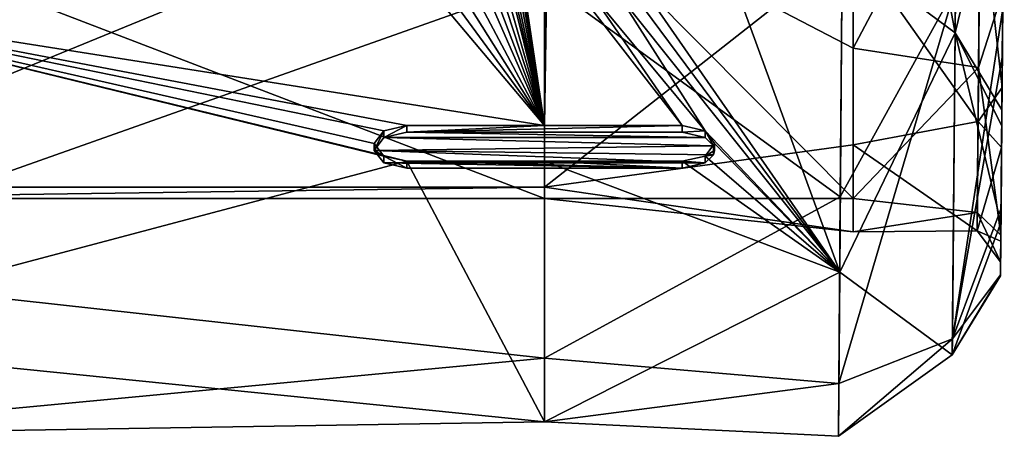
# Model space of a CAD drawing. Units: millimetres. Extents: x -104 to 104, y -23 to 61.
# Drawn here: x 92 to 104, y -23 to -18 of the extents above; entities that cross this region are included whole.
import ezdxf

# ---------------------------------------------------------------- set-up
doc = ezdxf.new("R2010")
doc.units = ezdxf.units.MM
doc.header["$LTSCALE"] = 65.185185
for name, color, linetype in [('1', 7, 'CONTINUOUS'), ('173', 7, 'CONTINUOUS'), ('174', 7, 'CONTINUOUS'), ('175', 7, 'CONTINUOUS'), ('176', 7, 'CONTINUOUS'), ('256', 7, 'CONTINUOUS'), ('275', 7, 'CONTINUOUS'), ('276', 7, 'CONTINUOUS'), ('5', 7, 'CONTINUOUS'), ('76', 7, 'CONTINUOUS'), ('89', 7, 'CONTINUOUS')]:
    doc.layers.add(name, color=color, linetype=linetype)

msp = doc.modelspace()

# ---------------------------------------------------------------- linework, layer by layer
at = {"layer": '1', "linetype": 'Continuous'}
for points in [[(102, -18.094, 9.422), (98.19, -16.11, 12.515), (102, -14.918, 13.914), (102, -18.094, 9.422)], [(88.18, -15.707, -13.017), (88.18, -19.81, -4.873), (98.19, -15.707, -13.017), (88.18, -15.707, -13.017)], [(98.19, -15.707, -13.017), (88.18, -19.81, -4.873), (98.19, -19.81, -4.873), (98.19, -15.707, -13.017)], [(98.19, -15.707, -13.017), (98.19, -19.81, -4.873), (102, -16.816, -11.55), (98.19, -15.707, -13.017)], [(88.18, -19.953, 4.245), (88.18, -16.11, 12.515), (98.19, -19.953, 4.245), (88.18, -19.953, 4.245)], [(98.19, -19.953, 4.245), (88.18, -16.11, 12.515), (98.19, -16.11, 12.515), (98.19, -19.953, 4.245)], [(98.19, -19.953, 4.245), (98.19, -16.11, 12.515), (102, -19.953, 4.245), (98.19, -19.953, 4.245)], [(102, -19.953, 4.245), (98.19, -16.11, 12.515), (102, -18.094, 9.422), (102, -19.953, 4.245)], [(102, -16.816, -11.55), (98.19, -19.81, -4.873), (102, -19.29, -6.636), (102, -16.816, -11.55)], [(102, -19.29, -6.636), (98.19, -19.81, -4.873), (102, -20.362, -1.241), (102, -19.29, -6.636)], [(88.18, -19.81, -4.873), (88.18, -19.953, 4.245), (98.19, -19.81, -4.873), (88.18, -19.81, -4.873)], [(98.19, -19.81, -4.873), (88.18, -19.953, 4.245), (98.19, -19.953, 4.245), (98.19, -19.81, -4.873)], [(98.19, -19.81, -4.873), (98.19, -19.953, 4.245), (102, -20.362, -1.241), (98.19, -19.81, -4.873)], [(102, -20.362, -1.241), (98.19, -19.953, 4.245), (102, -19.953, 4.245), (102, -20.362, -1.241)]]:
    msp.add_3dface(points, dxfattribs=at)
at = {"layer": '173', "color": 18, "linetype": 'Continuous', "true_color": 0x000000}
for points in [[(96.49, -19.049, -12.71), (98.192, -19.049, -12.71), (96.49, -19.132, -12.766), (96.49, -19.049, -12.71)], [(98.192, -19.049, -12.71), (99.89, -19.049, -12.71), (96.49, -19.132, -12.766), (98.192, -19.049, -12.71)], [(96.49, -19.132, -12.766), (99.89, -19.049, -12.71), (99.89, -19.132, -12.766), (96.49, -19.132, -12.766)]]:
    msp.add_3dface(points, dxfattribs=at)
at = {"layer": '174', "color": 18, "linetype": 'Continuous', "true_color": 0x000000}
for points in [[(96.206, -19.116, -12.61), (96.49, -19.049, -12.71), (96.207, -19.199, -12.665), (96.206, -19.116, -12.61)], [(96.49, -19.049, -12.71), (96.49, -19.132, -12.766), (96.207, -19.199, -12.665), (96.49, -19.049, -12.71)], [(96.09, -19.273, -12.368), (96.206, -19.116, -12.61), (96.09, -19.357, -12.422), (96.09, -19.273, -12.368)], [(96.09, -19.357, -12.422), (96.206, -19.116, -12.61), (96.207, -19.199, -12.665), (96.09, -19.357, -12.422)], [(96.207, -19.428, -12.123), (96.09, -19.273, -12.368), (96.09, -19.357, -12.422), (96.207, -19.428, -12.123)], [(96.207, -19.513, -12.176), (96.207, -19.428, -12.123), (96.09, -19.357, -12.422), (96.207, -19.513, -12.176)], [(96.49, -19.491, -12.021), (96.207, -19.428, -12.123), (96.49, -19.576, -12.074), (96.49, -19.491, -12.021)], [(96.49, -19.576, -12.074), (96.207, -19.428, -12.123), (96.207, -19.513, -12.176), (96.49, -19.576, -12.074)]]:
    msp.add_3dface(points, dxfattribs=at)
at = {"layer": '175', "color": 18, "linetype": 'Continuous', "true_color": 0x000000}
for points in [[(98.192, -19.491, -12.021), (96.49, -19.491, -12.021), (99.89, -19.576, -12.074), (98.192, -19.491, -12.021)], [(96.49, -19.491, -12.021), (96.49, -19.576, -12.074), (99.89, -19.576, -12.074), (96.49, -19.491, -12.021)], [(99.89, -19.491, -12.021), (98.192, -19.491, -12.021), (99.89, -19.576, -12.074), (99.89, -19.491, -12.021)]]:
    msp.add_3dface(points, dxfattribs=at)
at = {"layer": '176', "color": 18, "linetype": 'Continuous', "true_color": 0x000000}
for points in [[(99.89, -19.049, -12.71), (100.174, -19.115, -12.61), (99.89, -19.132, -12.766), (99.89, -19.049, -12.71)], [(99.89, -19.132, -12.766), (100.174, -19.115, -12.61), (100.174, -19.199, -12.665), (99.89, -19.132, -12.766)], [(100.174, -19.115, -12.61), (100.29, -19.273, -12.368), (100.277, -19.3, -12.511), (100.174, -19.115, -12.61)], [(100.174, -19.199, -12.665), (100.174, -19.115, -12.61), (100.277, -19.3, -12.511), (100.174, -19.199, -12.665)], [(100.29, -19.273, -12.368), (100.174, -19.427, -12.124), (100.29, -19.357, -12.422), (100.29, -19.273, -12.368)], [(100.277, -19.3, -12.511), (100.29, -19.273, -12.368), (100.29, -19.357, -12.422), (100.277, -19.3, -12.511)], [(100.174, -19.427, -12.124), (99.89, -19.491, -12.021), (100.173, -19.512, -12.176), (100.174, -19.427, -12.124)], [(100.277, -19.414, -12.333), (100.174, -19.427, -12.124), (100.173, -19.512, -12.176), (100.277, -19.414, -12.333)], [(100.29, -19.357, -12.422), (100.174, -19.427, -12.124), (100.277, -19.414, -12.333), (100.29, -19.357, -12.422)], [(99.89, -19.491, -12.021), (99.89, -19.576, -12.074), (100.173, -19.512, -12.176), (99.89, -19.491, -12.021)]]:
    msp.add_3dface(points, dxfattribs=at)
at = {"layer": '256', "color": 18, "linetype": 'Continuous', "true_color": 0x000000}
for points in [[(96.09, -19.357, -12.422), (96.207, -19.199, -12.665), (100.277, -19.3, -12.511), (96.09, -19.357, -12.422)], [(96.207, -19.199, -12.665), (96.49, -19.132, -12.766), (100.174, -19.199, -12.665), (96.207, -19.199, -12.665)], [(96.207, -19.199, -12.665), (100.174, -19.199, -12.665), (100.277, -19.3, -12.511), (96.207, -19.199, -12.665)], [(96.49, -19.132, -12.766), (99.89, -19.132, -12.766), (100.174, -19.199, -12.665), (96.49, -19.132, -12.766)], [(96.09, -19.357, -12.422), (100.277, -19.3, -12.511), (100.277, -19.414, -12.333), (96.09, -19.357, -12.422)], [(100.277, -19.3, -12.511), (100.29, -19.357, -12.422), (100.277, -19.414, -12.333), (100.277, -19.3, -12.511)], [(96.207, -19.513, -12.176), (96.09, -19.357, -12.422), (100.173, -19.512, -12.176), (96.207, -19.513, -12.176)], [(96.09, -19.357, -12.422), (100.277, -19.414, -12.333), (100.173, -19.512, -12.176), (96.09, -19.357, -12.422)], [(99.89, -19.576, -12.074), (96.207, -19.513, -12.176), (100.173, -19.512, -12.176), (99.89, -19.576, -12.074)], [(96.49, -19.576, -12.074), (96.207, -19.513, -12.176), (99.89, -19.576, -12.074), (96.49, -19.576, -12.074)]]:
    msp.add_3dface(points, dxfattribs=at)
at = {"layer": '275', "color": 253, "linetype": 'Continuous', "true_color": 0xababab}
for points in [[(102, -18.094, 9.422), (102, -14.918, 13.914), (103.577, -15.121, 13.776), (102, -18.094, 9.422)], [(103.548, -18.334, 9.069), (102, -18.094, 9.422), (103.577, -15.121, 13.776), (103.548, -18.334, 9.069)], [(103.567, -16.172, -12.524), (102, -16.816, -11.55), (103.542, -19, -7.575), (103.567, -16.172, -12.524)], [(102, -16.816, -11.55), (102, -19.29, -6.636), (103.542, -19, -7.575), (102, -16.816, -11.55)], [(102, -19.953, 4.245), (102, -18.094, 9.422), (103.548, -18.334, 9.069), (102, -19.953, 4.245)], [(103.532, -20.124, 3.657), (102, -19.953, 4.245), (103.548, -18.334, 9.069), (103.532, -20.124, 3.657)], [(103.542, -19, -7.575), (102, -19.29, -6.636), (103.53, -20.352, -2.038), (103.542, -19, -7.575)], [(102, -19.29, -6.636), (102, -20.362, -1.241), (103.53, -20.352, -2.038), (102, -19.29, -6.636)], [(102, -20.362, -1.241), (102, -19.953, 4.245), (103.532, -20.124, 3.657), (102, -20.362, -1.241)], [(103.53, -20.352, -2.038), (102, -20.362, -1.241), (103.532, -20.124, 3.657), (103.53, -20.352, -2.038)]]:
    msp.add_3dface(points, dxfattribs=at)
at = {"layer": '276', "color": 253, "linetype": 'Continuous', "true_color": 0xababab}
for points in [[(103.848, -17.395, 11.324), (103.548, -18.334, 9.069), (103.577, -15.121, 13.776), (103.848, -17.395, 11.324)], [(103.838, -18.58, -9.252), (103.861, -15.916, -13.324), (103.567, -16.172, -12.524), (103.838, -18.58, -9.252)], [(103.838, -18.58, -9.252), (103.567, -16.172, -12.524), (103.542, -19, -7.575), (103.838, -18.58, -9.252)], [(103.848, -17.395, 11.324), (103.822, -20.405, 3.799), (103.548, -18.334, 9.069), (103.848, -17.395, 11.324)], [(103.822, -20.405, 3.799), (103.532, -20.124, 3.657), (103.548, -18.334, 9.069), (103.822, -20.405, 3.799)], [(103.831, -19.321, -7.583), (103.838, -18.58, -9.252), (103.542, -19, -7.575), (103.831, -19.321, -7.583)], [(103.831, -19.321, -7.583), (103.542, -19, -7.575), (103.53, -20.352, -2.038), (103.831, -19.321, -7.583)], [(103.821, -20.478, -3.384), (103.831, -19.321, -7.583), (103.53, -20.352, -2.038), (103.821, -20.478, -3.384)], [(103.819, -20.733, 0.965), (103.53, -20.352, -2.038), (103.532, -20.124, 3.657), (103.819, -20.733, 0.965)], [(103.822, -20.405, 3.799), (103.819, -20.733, 0.965), (103.532, -20.124, 3.657), (103.822, -20.405, 3.799)], [(103.819, -20.733, 0.965), (103.821, -20.478, -3.384), (103.53, -20.352, -2.038), (103.819, -20.733, 0.965)]]:
    msp.add_3dface(points, dxfattribs=at)
at = {"layer": '5', "color": 253, "linetype": 'Continuous', "true_color": 0xababab}
for points in [[(101.887, -14.13, 18.021), (98.192, -17.274, 15.034), (101.841, -19.932, 11.275), (101.887, -14.13, 18.021)], [(98.193, -14.271, -17.909), (98.192, -19.049, -12.71), (97.792, -16.369, -16.014), (98.193, -14.271, -17.909)], [(98.192, -19.049, -12.71), (98.193, -14.271, -17.909), (98.225, -16.902, -15.451), (98.192, -19.049, -12.71)], [(88.182, -15.84, 16.538), (88.182, -20.821, 9.534), (98.192, -17.274, 15.034), (88.182, -15.84, 16.538)], [(97.792, -16.369, -16.014), (98.192, -19.049, -12.71), (97.792, -16.542, -15.835), (97.792, -16.369, -16.014)], [(97.792, -16.542, -15.835), (98.192, -19.049, -12.71), (97.792, -16.714, -15.655), (97.792, -16.542, -15.835)], [(97.792, -16.714, -15.655), (98.192, -19.049, -12.71), (97.765, -16.808, -15.553), (97.792, -16.714, -15.655)], [(97.765, -16.808, -15.553), (98.192, -19.049, -12.71), (97.738, -16.902, -15.451), (97.765, -16.808, -15.553)], [(101.866, -16.869, -15.487), (101.834, -20.861, -9.447), (100.392, -16.902, -15.451), (101.866, -16.869, -15.487)], [(97.711, -16.958, -15.39), (98.192, -19.049, -12.71), (97.683, -17.013, -15.328), (97.711, -16.958, -15.39)], [(97.738, -16.902, -15.451), (98.192, -19.049, -12.71), (97.711, -16.958, -15.39), (97.738, -16.902, -15.451)], [(99.89, -19.049, -12.71), (98.192, -19.049, -12.71), (98.225, -16.902, -15.451), (99.89, -19.049, -12.71)], [(98.767, -17.415, -14.87), (99.89, -19.049, -12.71), (98.225, -16.902, -15.451), (98.767, -17.415, -14.87)], [(100.392, -16.902, -15.451), (101.834, -20.861, -9.447), (99.092, -16.902, -15.451), (100.392, -16.902, -15.451)], [(99.092, -16.902, -15.451), (101.834, -20.861, -9.447), (99.092, -17.161, -15.163), (99.092, -16.902, -15.451)], [(97.629, -17.087, -15.246), (98.192, -19.049, -12.71), (97.575, -17.161, -15.163), (97.629, -17.087, -15.246)], [(97.683, -17.013, -15.328), (98.192, -19.049, -12.71), (97.629, -17.087, -15.246), (97.683, -17.013, -15.328)], [(97.494, -17.216, -15.101), (98.192, -19.049, -12.71), (97.413, -17.271, -15.038), (97.494, -17.216, -15.101)], [(97.575, -17.161, -15.163), (98.192, -19.049, -12.71), (97.494, -17.216, -15.101), (97.575, -17.161, -15.163)], [(99.092, -17.161, -15.163), (101.834, -20.861, -9.447), (99.092, -17.415, -14.87), (99.092, -17.161, -15.163)], [(98.192, -17.274, 15.034), (88.182, -20.821, 9.534), (98.192, -21.922, 6.62), (98.192, -17.274, 15.034)], [(97.277, -17.325, -14.975), (98.192, -19.049, -12.71), (97.142, -17.379, -14.912), (97.277, -17.325, -14.975)], [(97.413, -17.271, -15.038), (98.192, -19.049, -12.71), (97.277, -17.325, -14.975), (97.413, -17.271, -15.038)], [(98.192, -17.274, 15.034), (98.192, -21.922, 6.62), (101.841, -19.932, 11.275), (98.192, -17.274, 15.034)], [(98.192, -19.049, -12.71), (88.182, -17.466, -14.81), (96.817, -17.415, -14.87), (98.192, -19.049, -12.71)], [(88.182, -21.696, -7.328), (88.182, -17.466, -14.81), (96.49, -19.491, -12.021), (88.182, -21.696, -7.328)], [(96.49, -19.491, -12.021), (88.182, -17.466, -14.81), (96.207, -19.428, -12.123), (96.49, -19.491, -12.021)], [(96.207, -19.428, -12.123), (88.182, -17.466, -14.81), (96.09, -19.273, -12.368), (96.207, -19.428, -12.123)], [(96.09, -19.273, -12.368), (88.182, -17.466, -14.81), (96.206, -19.116, -12.61), (96.09, -19.273, -12.368)], [(96.206, -19.116, -12.61), (88.182, -17.466, -14.81), (96.49, -19.049, -12.71), (96.206, -19.116, -12.61)], [(96.49, -19.049, -12.71), (88.182, -17.466, -14.81), (98.192, -19.049, -12.71), (96.49, -19.049, -12.71)], [(96.979, -17.397, -14.891), (98.192, -19.049, -12.71), (96.817, -17.415, -14.87), (96.979, -17.397, -14.891)], [(97.142, -17.379, -14.912), (98.192, -19.049, -12.71), (96.979, -17.397, -14.891), (97.142, -17.379, -14.912)], [(100.174, -19.115, -12.61), (99.89, -19.049, -12.71), (98.767, -17.415, -14.87), (100.174, -19.115, -12.61)], [(99.092, -17.415, -14.87), (100.174, -19.115, -12.61), (98.767, -17.415, -14.87), (99.092, -17.415, -14.87)], [(101.834, -20.861, -9.447), (100.174, -19.115, -12.61), (99.092, -17.415, -14.87), (101.834, -20.861, -9.447)], [(100.29, -19.273, -12.368), (100.174, -19.115, -12.61), (101.834, -20.861, -9.447), (100.29, -19.273, -12.368)], [(100.174, -19.427, -12.124), (100.29, -19.273, -12.368), (101.834, -20.861, -9.447), (100.174, -19.427, -12.124)], [(99.89, -19.491, -12.021), (100.174, -19.427, -12.124), (101.834, -20.861, -9.447), (99.89, -19.491, -12.021)], [(98.192, -22.708, -2.962), (88.182, -21.696, -7.328), (96.49, -19.491, -12.021), (98.192, -22.708, -2.962)], [(98.192, -19.491, -12.021), (98.192, -22.708, -2.962), (96.49, -19.491, -12.021), (98.192, -19.491, -12.021)], [(98.192, -22.708, -2.962), (98.192, -19.491, -12.021), (101.834, -20.861, -9.447), (98.192, -22.708, -2.962)], [(98.192, -19.491, -12.021), (99.89, -19.491, -12.021), (101.834, -20.861, -9.447), (98.192, -19.491, -12.021)], [(101.841, -19.932, 11.275), (98.192, -21.922, 6.62), (101.823, -22.234, 5.482), (101.841, -19.932, 11.275)], [(88.182, -20.821, 9.534), (88.182, -22.869, 1.186), (98.192, -21.922, 6.62), (88.182, -20.821, 9.534)], [(101.818, -22.888, -0.736), (98.192, -22.708, -2.962), (101.834, -20.861, -9.447), (101.818, -22.888, -0.736)], [(88.182, -22.869, 1.186), (88.182, -21.696, -7.328), (98.192, -22.708, -2.962), (88.182, -22.869, 1.186)], [(98.192, -21.922, 6.62), (88.182, -22.869, 1.186), (98.192, -22.708, -2.962), (98.192, -21.922, 6.62)], [(98.192, -21.922, 6.62), (98.192, -22.708, -2.962), (101.823, -22.234, 5.482), (98.192, -21.922, 6.62)], [(101.823, -22.234, 5.482), (98.192, -22.708, -2.962), (101.818, -22.888, -0.736), (101.823, -22.234, 5.482)]]:
    msp.add_3dface(points, dxfattribs=at)
at = {"layer": '76', "color": 253, "linetype": 'Continuous', "true_color": 0xababab}
for points in [[(103.838, -18.58, -9.252), (103.835, -18.855, -9.054), (103.865, -15.413, -14.135), (103.838, -18.58, -9.252)], [(103.861, -15.916, -13.324), (103.838, -18.58, -9.252), (103.865, -15.413, -14.135), (103.861, -15.916, -13.324)], [(103.822, -20.405, 3.799), (103.848, -17.395, 11.324), (103.825, -20.072, 5.879), (103.822, -20.405, 3.799)], [(103.825, -20.072, 5.879), (103.848, -17.395, 11.324), (103.841, -18.209, 10.29), (103.825, -20.072, 5.879)], [(103.848, -17.395, 11.324), (103.846, -17.604, 11.293), (103.841, -18.209, 10.29), (103.848, -17.395, 11.324)], [(103.838, -18.58, -9.252), (103.831, -19.321, -7.583), (103.835, -18.855, -9.054), (103.838, -18.58, -9.252)], [(103.835, -18.855, -9.054), (103.831, -19.321, -7.583), (103.834, -19.056, -8.622), (103.835, -18.855, -9.054)], [(103.834, -19.056, -8.622), (103.831, -19.321, -7.583), (103.823, -20.251, -5.235), (103.834, -19.056, -8.622)], [(103.831, -19.321, -7.583), (103.821, -20.478, -3.384), (103.823, -20.251, -5.235), (103.831, -19.321, -7.583)], [(103.818, -20.895, 0.971), (103.822, -20.405, 3.799), (103.825, -20.072, 5.879), (103.818, -20.895, 0.971)], [(103.823, -20.251, -5.235), (103.821, -20.478, -3.384), (103.818, -20.907, -0.672), (103.823, -20.251, -5.235)], [(103.819, -20.733, 0.965), (103.822, -20.405, 3.799), (103.818, -20.895, 0.971), (103.819, -20.733, 0.965)], [(103.819, -20.733, 0.965), (103.818, -20.895, 0.971), (103.821, -20.478, -3.384), (103.819, -20.733, 0.965)], [(103.821, -20.478, -3.384), (103.818, -20.895, 0.971), (103.818, -20.907, -0.672), (103.821, -20.478, -3.384)]]:
    msp.add_3dface(points, dxfattribs=at)
at = {"layer": '89', "color": 253, "linetype": 'Continuous', "true_color": 0xababab}
for points in [[(101.914, -10.776, -20.206), (103.323, -10.513, -19.689), (103.258, -17.905, -13.334), (101.914, -10.776, -20.206)], [(103.323, -10.513, -19.689), (103.865, -15.413, -14.135), (103.258, -17.905, -13.334), (103.323, -10.513, -19.689)], [(101.866, -16.869, -15.487), (101.914, -10.776, -20.206), (103.258, -17.905, -13.334), (101.866, -16.869, -15.487)], [(101.887, -14.13, 18.021), (101.841, -19.932, 11.275), (103.263, -17.346, 14.052), (101.887, -14.13, 18.021)], [(103.865, -15.413, -14.135), (103.835, -18.855, -9.054), (103.258, -17.905, -13.334), (103.865, -15.413, -14.135)], [(101.834, -20.861, -9.447), (101.866, -16.869, -15.487), (103.258, -17.905, -13.334), (101.834, -20.861, -9.447)], [(101.841, -19.932, 11.275), (101.823, -22.234, 5.482), (103.263, -17.346, 14.052), (101.841, -19.932, 11.275)], [(101.823, -22.234, 5.482), (103.225, -21.684, 5.317), (103.263, -17.346, 14.052), (101.823, -22.234, 5.482)], [(103.225, -21.684, 5.317), (103.846, -17.604, 11.293), (103.263, -17.346, 14.052), (103.225, -21.684, 5.317)], [(103.841, -18.209, 10.29), (103.846, -17.604, 11.293), (103.225, -21.684, 5.317), (103.841, -18.209, 10.29)], [(101.834, -20.861, -9.447), (103.258, -17.905, -13.334), (103.223, -21.882, -4.433), (101.834, -20.861, -9.447)], [(103.258, -17.905, -13.334), (103.823, -20.251, -5.235), (103.223, -21.882, -4.433), (103.258, -17.905, -13.334)], [(103.835, -18.855, -9.054), (103.834, -19.056, -8.622), (103.258, -17.905, -13.334), (103.835, -18.855, -9.054)], [(103.834, -19.056, -8.622), (103.823, -20.251, -5.235), (103.258, -17.905, -13.334), (103.834, -19.056, -8.622)], [(103.825, -20.072, 5.879), (103.841, -18.209, 10.29), (103.225, -21.684, 5.317), (103.825, -20.072, 5.879)], [(103.818, -20.895, 0.971), (103.825, -20.072, 5.879), (103.225, -21.684, 5.317), (103.818, -20.895, 0.971)], [(103.823, -20.251, -5.235), (103.818, -20.907, -0.672), (103.223, -21.882, -4.433), (103.823, -20.251, -5.235)], [(101.818, -22.888, -0.736), (101.834, -20.861, -9.447), (103.223, -21.882, -4.433), (101.818, -22.888, -0.736)], [(103.818, -20.907, -0.672), (103.818, -20.895, 0.971), (103.223, -21.882, -4.433), (103.818, -20.907, -0.672)], [(103.223, -21.882, -4.433), (103.818, -20.895, 0.971), (103.225, -21.684, 5.317), (103.223, -21.882, -4.433)], [(101.823, -22.234, 5.482), (101.818, -22.888, -0.736), (103.225, -21.684, 5.317), (101.823, -22.234, 5.482)], [(101.818, -22.888, -0.736), (103.223, -21.882, -4.433), (103.225, -21.684, 5.317), (101.818, -22.888, -0.736)]]:
    msp.add_3dface(points, dxfattribs=at)

doc.saveas('drawing.dxf')
